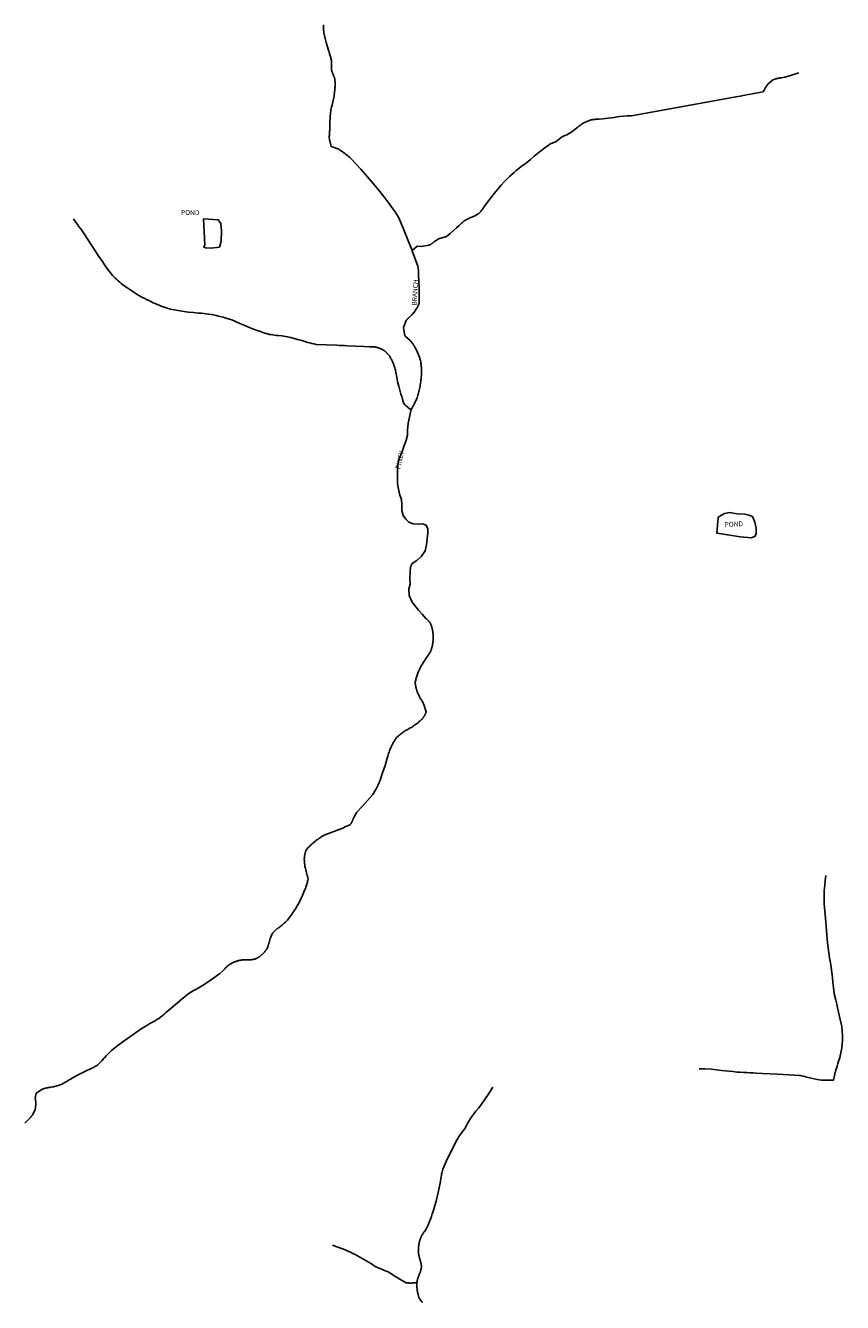
# Model space of a CAD drawing. Units: inches. Extents: x 1159771 to 1345762, y 461454 to 617449.
# Drawn here: x 1252182 to 1254128, y 505897 to 508938 of the extents above; entities that cross this region are included whole.
import ezdxf
from ezdxf.enums import TextEntityAlignment as Align

# ---------------------------------------------------------------- set-up
doc = ezdxf.new("R2010")
doc.units = ezdxf.units.IN
doc.header["$MEASUREMENT"] = 0
for name, color, linetype in [('HYDRO-Hidden', 2, 'Continuous'), ('HYDRO-Pond', 5, 'Continuous'), ('HYDRO-Stream', 4, 'Continuous')]:
    doc.layers.add(name, color=color, linetype=linetype)
doc.styles.add('Arial', font='arial.ttf')

msp = doc.modelspace()

# ---------------------------------------------------------------- linework, layer by layer
at = {"layer": 'HYDRO-Hidden'}
msp.add_lwpolyline([(1253939.4, 508779.7), (1253895.7, 508771.8), (1253884.8, 508769.8), (1253873.9, 508767.8), (1253625.7, 508722.8)], dxfattribs=at)
at = {"layer": 'HYDRO-Pond'}
for points in [[(1252624.4, 508407.8), (1252610.6, 508408.2), (1252606.7, 508410.2), (1252609.7, 508415.9), (1252605.9, 508477.2), (1252641.4, 508475.2), (1252647.2, 508466.7), (1252648.7, 508449.1), (1252648.2, 508424.3), (1252643.9, 508410.3)], [(1253911.6, 507718), (1253884.1, 507720.4), (1253854.9, 507724.8), (1253828.6, 507729.3), (1253829.7, 507737.4), (1253832.2, 507766.7), (1253840.1, 507771.9), (1253846.9, 507775.8), (1253859.3, 507778), (1253877.7, 507775.4), (1253895.6, 507774), (1253905.4, 507771.6), (1253913.6, 507768.6), (1253919.5, 507755.4), (1253922.7, 507741.2), (1253922.7, 507728.1), (1253920.5, 507721.6)]]:
    msp.add_lwpolyline(points, close=True, dxfattribs=at)
at = {"layer": 'HYDRO-Stream'}
for points in [[(1253103.3, 508401.7), (1253093, 508427.5), (1253081.9, 508455.4), (1253071, 508481.5), (1253062.7, 508494.2), (1253058.2, 508500.7), (1253053.5, 508507.2), (1253048.7, 508513.6), (1253035, 508531.2), (1253022.6, 508546.5), (1253009.9, 508561.6), (1252991.4, 508583.6), (1252980.6, 508595.9), (1252969.5, 508608), (1252958.3, 508619.9), (1252953.6, 508624.2), (1252950.9, 508626.5), (1252948.2, 508628.8), (1252945.4, 508631), (1252942.7, 508633.2), (1252939.9, 508635.3), (1252937, 508637.3), (1252934.1, 508639.4), (1252931.2, 508641.3), (1252928.2, 508643.2), (1252910, 508649.9), (1252905.9, 508666.4), (1252905.8, 508671.2), (1252905.8, 508673.8), (1252905.9, 508676.3), (1252906, 508678.9), (1252906.1, 508681.4), (1252906.3, 508683.9), (1252906.5, 508686.5), (1252906.8, 508689), (1252907.1, 508691.5), (1252907.1, 508697.6), (1252907.2, 508703.6), (1252907.3, 508709.6), (1252907.6, 508715.6), (1252908, 508721.7), (1252908.5, 508727.7), (1252909.5, 508737.3), (1252910.2, 508740.2), (1252911, 508743.2), (1252912.4, 508748.3), (1252913.4, 508752.1), (1252915.2, 508759.3), (1252915.9, 508762.8), (1252916.5, 508766.2), (1252917.1, 508769.7), (1252917.6, 508773.2), (1252918.1, 508776.6), (1252918.5, 508780.1), (1252918.8, 508783.6), (1252919.1, 508788.5), (1252919.3, 508790.6), (1252919.4, 508792.8), (1252919.5, 508794.9), (1252919.5, 508797), (1252919.5, 508799.1), (1252919.5, 508801.3), (1252919.4, 508803.4), (1252919.3, 508805.5), (1252919.2, 508807.6), (1252918.9, 508810.2), (1252918.6, 508811.3), (1252918.3, 508812.5), (1252918, 508813.6), (1252917.6, 508814.7), (1252917.2, 508815.7), (1252916.8, 508816.8), (1252916.4, 508817.9), (1252916, 508819), (1252915.1, 508821), (1252914.6, 508822.1), (1252914.1, 508823.2), (1252913.6, 508824.4), (1252913.2, 508825.5), (1252912.8, 508826.7), (1252912.4, 508827.9), (1252912, 508829), (1252911.6, 508830.2), (1252911.2, 508831.7), (1252911.1, 508832.9), (1252911, 508834.2), (1252910.9, 508835.4), (1252910.9, 508836.6), (1252910.8, 508837.8), (1252910.8, 508839.1), (1252910.8, 508840.3), (1252910.9, 508841.5), (1252910.9, 508843.1), (1252911, 508845.5), (1252911, 508847.8), (1252910.9, 508850.2), (1252910.7, 508854.6), (1252910.2, 508856.9), (1252909.7, 508859.1), (1252909.2, 508861.4), (1252908.6, 508863.7), (1252908, 508865.9), (1252907.3, 508868.1), (1252906.6, 508870.4), (1252905.9, 508872.6), (1252904.6, 508876.1), (1252901.5, 508886.9), (1252898.5, 508897.7), (1252896.1, 508906.8), (1252893, 508920.1), (1252892.7, 508922), (1252892.5, 508924), (1252892.3, 508925.9), (1252892.2, 508927.9), (1252892.1, 508929.9), (1252892, 508931.8), (1252891.9, 508933.8), (1252891.9, 508935.8), (1252892, 508937.7), (1252892, 508939.7)], [(1253939.4, 508779.7), (1253940.4, 508781.6), (1253941.3, 508783.5), (1253942.4, 508785.3), (1253943.4, 508787.1), (1253944.4, 508788.9), (1253945.5, 508790.7), (1253946.7, 508792.5), (1253947.8, 508794.3), (1253949, 508796), (1253950.6, 508798.3), (1253961.5, 508807.9), (1253962.5, 508808.4), (1253963.5, 508808.8), (1253964.5, 508809.2), (1253965.5, 508809.6), (1253966.5, 508809.9), (1253967.5, 508810.3), (1253968.5, 508810.6), (1253969.5, 508810.9), (1253970.5, 508811.2), (1253971.5, 508811.5), (1253972.6, 508811.8), (1253973.6, 508812), (1253974.7, 508812.2), (1253975.7, 508812.4), (1253976.7, 508812.6), (1253977.8, 508812.8), (1253978.8, 508812.9), (1253979.9, 508813.1), (1253980.9, 508813.2), (1253982, 508813.3), (1253983.1, 508813.3), (1253991.1, 508815.2), (1254004.7, 508818.7), (1254024.1, 508825.1)], [(1253103.3, 508401.7), (1253114.8, 508412.7), (1253125, 508411.3), (1253143.9, 508414.8), (1253145, 508415.4), (1253145.9, 508415.9), (1253146.8, 508416.4), (1253147.7, 508416.9), (1253148.5, 508417.4), (1253149.4, 508418), (1253150.2, 508418.5), (1253151, 508419.1), (1253151.8, 508419.7), (1253152.6, 508420.3), (1253153.4, 508420.9), (1253154.2, 508421.5), (1253155, 508422.2), (1253156.6, 508423.4), (1253157.7, 508424.2), (1253158.9, 508425), (1253160.1, 508425.8), (1253161.3, 508426.6), (1253162.5, 508427.4), (1253163.7, 508428.1), (1253164.9, 508428.8), (1253166.2, 508429.5), (1253184.8, 508435.3), (1253193.4, 508442.6), (1253202, 508450), (1253208.6, 508455.8), (1253215.2, 508461.6), (1253217.3, 508463.6), (1253219, 508465.3), (1253220.9, 508466.9), (1253222.7, 508468.5), (1253224.6, 508470.1), (1253226.5, 508471.7), (1253228.4, 508473.2), (1253231.9, 508475.2), (1253234, 508476.3), (1253236.2, 508477.4), (1253238.4, 508478.5), (1253240.7, 508479.6), (1253242.9, 508480.6), (1253245.1, 508481.5), (1253247, 508482.2), (1253248.4, 508482.8), (1253249.8, 508483.4), (1253251.2, 508484), (1253252.6, 508484.7), (1253253.9, 508485.3), (1253255.3, 508486), (1253256.6, 508486.8), (1253258, 508487.5), (1253259.3, 508488.3), (1253260.6, 508489.1), (1253261.9, 508489.9), (1253263.9, 508492), (1253264.9, 508493.1), (1253265.9, 508494.2), (1253266.8, 508495.4), (1253267.8, 508496.6), (1253268.7, 508497.8), (1253269.6, 508499), (1253270.5, 508500.2), (1253271.4, 508501.5), (1253272.2, 508502.7), (1253273.1, 508504), (1253273.9, 508505.3), (1253274.7, 508506.6), (1253281, 508515), (1253287.4, 508523.3), (1253302.8, 508542.9), (1253315.2, 508558), (1253322, 508565.2), (1253326.7, 508570), (1253331.4, 508574.6), (1253336.2, 508579.1), (1253341.1, 508583.6), (1253346.1, 508588), (1253351.1, 508592.3), (1253357.5, 508597.4), (1253363.2, 508601.7), (1253369.2, 508606.4), (1253375.2, 508611.1), (1253384.7, 508618.8), (1253394.1, 508626.6), (1253405.6, 508636.1), (1253408.2, 508638.2), (1253413.1, 508642.1), (1253422.7, 508649), (1253432.4, 508655.9), (1253446.2, 508661.7), (1253457.7, 508671), (1253459.1, 508671.8), (1253460.5, 508672.6), (1253462, 508673.3), (1253463.4, 508674.1), (1253464.9, 508674.8), (1253467.7, 508676.1), (1253471.3, 508677.8), (1253477.6, 508681.2), (1253481, 508683.4), (1253484.3, 508685.6), (1253487.5, 508687.9), (1253490.7, 508690.3), (1253495.6, 508694.1), (1253497.5, 508695.6), (1253499.4, 508697.1), (1253501.3, 508698.6), (1253503.3, 508700), (1253505.2, 508701.5), (1253507.2, 508702.8), (1253509.3, 508704.2), (1253511.3, 508705.5), (1253513.6, 508706.9), (1253527.1, 508712.8), (1253528.7, 508713.1), (1253530.2, 508713.4), (1253531.8, 508713.6), (1253533.4, 508713.9), (1253534.9, 508714.1), (1253536.5, 508714.3), (1253538.1, 508714.4), (1253539.7, 508714.6), (1253541.3, 508714.7), (1253542.9, 508714.7), (1253544.5, 508714.8), (1253546.1, 508714.8), (1253548.5, 508714.8), (1253557.7, 508715.5), (1253569.8, 508716.8), (1253576.9, 508717.9), (1253584, 508719.1), (1253588.3, 508719.9), (1253592.6, 508720.6), (1253598.2, 508721.4), (1253606.9, 508722), (1253615.6, 508722.5), (1253625.7, 508722.8)], [(1253100.6, 508023.2), (1253099.8, 508023.7), (1253098.6, 508024.5), (1253097.4, 508025.3), (1253096.3, 508026.1), (1253095.1, 508026.9), (1253094, 508027.8), (1253092.9, 508028.7), (1253091.8, 508029.6), (1253090.7, 508030.5), (1253089.6, 508031.4), (1253088.6, 508032.3), (1253087.6, 508033.3), (1253086.6, 508034.3), (1253085.6, 508035.3), (1253084.6, 508036.3), (1253083.6, 508037.3), (1253080.1, 508048), (1253078.2, 508054.1), (1253076.4, 508060.3), (1253071.1, 508079.4), (1253068.6, 508089.1), (1253067.1, 508096.8), (1253065.6, 508104.4), (1253064.8, 508109.4), (1253064.3, 508111.9), (1253063.8, 508114.5), (1253063.2, 508117.1), (1253062.6, 508119.6), (1253061.7, 508122.8), (1253061.1, 508124.7), (1253060.5, 508126.5), (1253059.9, 508128.4), (1253059.2, 508130.2), (1253058.5, 508132), (1253057.8, 508133.8), (1253057, 508135.6), (1253056.2, 508137.4), (1253055.4, 508139.1), (1253054.6, 508140.9), (1253053.7, 508142.6), (1253052.8, 508144.3), (1253051.8, 508146), (1253050.9, 508147.7), (1253049.8, 508149.3), (1253048.8, 508151), (1253048, 508152.1), (1253047.3, 508152.9), (1253046.7, 508153.8), (1253046, 508154.6), (1253045.3, 508155.4), (1253044.6, 508156.1), (1253043.9, 508156.9), (1253043.2, 508157.7), (1253042.4, 508158.4), (1253041.7, 508159.1), (1253040.9, 508159.9), (1253040.2, 508160.6), (1253039.4, 508161.3), (1253038.6, 508161.9), (1253037.8, 508162.6), (1253036.9, 508163.2), (1253036.1, 508163.9), (1253035.2, 508164.5), (1253034.4, 508165.1), (1253032.4, 508166.1), (1253031.4, 508166.7), (1253030.4, 508167.1), (1253029.4, 508167.6), (1253028.4, 508168.1), (1253027.3, 508168.5), (1253026.3, 508168.9), (1253025.3, 508169.3), (1253024.2, 508169.7), (1253023.1, 508170.1), (1253022.1, 508170.4), (1253021, 508170.7), (1253019.9, 508171), (1253018.8, 508171.3), (1253017.7, 508171.6), (1253016.6, 508171.8), (1253015.6, 508172.1), (1253014.4, 508172.3), (1253001.2, 508172.9), (1252988, 508173.5), (1252967.8, 508174.5), (1252947.7, 508175.4), (1252941.7, 508175.6), (1252935.8, 508175.9), (1252929.8, 508176.1), (1252923.8, 508176.4), (1252899.2, 508177.5), (1252874.7, 508178.6), (1252869.2, 508179.8), (1252864.4, 508180.9), (1252859.5, 508182), (1252854.7, 508183.3), (1252850, 508184.6), (1252845.2, 508186.1), (1252840.5, 508187.6), (1252830.4, 508190.5), (1252822.4, 508192.7), (1252814.4, 508194.7), (1252806.4, 508196.5), (1252793, 508198.5), (1252784.8, 508199.5), (1252779.7, 508200), (1252775.6, 508200.5), (1252771.5, 508201), (1252767.4, 508201.7), (1252766.5, 508201.8), (1252763.3, 508202.4), (1252750.2, 508206.4), (1252741.9, 508209.1), (1252733.7, 508211.9), (1252725.5, 508214.9), (1252717.3, 508218.1), (1252704.9, 508223.1), (1252692.7, 508228.4), (1252684.3, 508232.2), (1252679, 508234.4), (1252673.6, 508236.6), (1252668.1, 508238.7), (1252659.5, 508241.3), (1252653.7, 508243), (1252647.9, 508244.5), (1252642, 508246), (1252636.1, 508247.3), (1252630.2, 508248.6), (1252624.3, 508249.7), (1252618.3, 508250.8), (1252606.8, 508252.2), (1252600.6, 508252.7), (1252594.4, 508253.2), (1252582.4, 508254.3), (1252570.4, 508255.6), (1252554.9, 508257.6), (1252545.7, 508259), (1252536.4, 508260.6), (1252527.3, 508262.3), (1252519.5, 508264.7), (1252514.7, 508266.3), (1252509.9, 508268), (1252505.2, 508269.8), (1252500.4, 508271.6), (1252495.7, 508273.6), (1252491.1, 508275.6), (1252486.4, 508277.7), (1252481.9, 508279.9), (1252475.8, 508282.8), (1252470.3, 508285.5), (1252464.7, 508288.4), (1252459.3, 508291.3), (1252453.9, 508294.4), (1252448.5, 508297.5), (1252443.2, 508300.8), (1252438, 508304.1), (1252432.8, 508307.5), (1252425.7, 508312.3), (1252421.8, 508315), (1252418, 508317.8), (1252414.2, 508320.7), (1252410.4, 508323.6), (1252406.8, 508326.6), (1252403.1, 508329.6), (1252399.6, 508332.8), (1252396, 508336), (1252392.6, 508339.2), (1252389.2, 508342.5), (1252373.8, 508363.4), (1252365.3, 508375.6), (1252357, 508387.9), (1252348.2, 508401.3), (1252339.5, 508414.8), (1252330.9, 508428.4), (1252322, 508441.7), (1252313.9, 508453.3), (1252308.7, 508460.4), (1252306.6, 508463.3), (1252299.1, 508473.3), (1252296.1, 508477.1)], [(1253103.3, 508401.7), (1253103.4, 508401.4), (1253116.9, 508365.1), (1253117.9, 508353.4), (1253118.6, 508341.7), (1253119.2, 508330), (1253119.6, 508308.1), (1253119.9, 508297.6), (1253119.9, 508276.7), (1253119.4, 508275.3), (1253118.8, 508274), (1253118.2, 508272.7), (1253117.6, 508271.3), (1253117, 508270), (1253116.4, 508268.7), (1253115.7, 508267.4), (1253115, 508266.2), (1253114.3, 508264.9), (1253113.6, 508263.7), (1253112.8, 508262.4), (1253112, 508261.2), (1253111.2, 508260), (1253110.4, 508258.8), (1253109.5, 508257.6), (1253108.7, 508256.4), (1253107.8, 508255.3), (1253106.1, 508253.2), (1253104.8, 508251.7), (1253103.5, 508250.3), (1253102.2, 508248.8), (1253100.8, 508247.4), (1253099.4, 508246.1), (1253097.3, 508244.1), (1253096.6, 508243.5), (1253095.9, 508242.9), (1253095.2, 508242.3), (1253094.6, 508241.7), (1253093.9, 508241), (1253093.2, 508240.4), (1253092.6, 508239.7), (1253092, 508239.1), (1253091.3, 508238.4), (1253090.7, 508237.7), (1253090.1, 508237), (1253089.6, 508236.3), (1253088.5, 508235), (1253082.4, 508218.7), (1253086.1, 508199.2), (1253098.6, 508187.7), (1253099.8, 508186.3), (1253100.9, 508184.9), (1253102.1, 508183.4), (1253103.2, 508181.9), (1253104.2, 508180.4), (1253105.3, 508178.9), (1253106.3, 508177.4), (1253107.3, 508175.8), (1253108.3, 508174.2), (1253109.2, 508172.6), (1253110.1, 508171), (1253111, 508169.4), (1253112.3, 508167), (1253113.3, 508165.1), (1253114.2, 508163.3), (1253115.1, 508161.4), (1253116, 508159.5), (1253116.8, 508157.6), (1253117.6, 508155.6), (1253118.4, 508153.7), (1253119.2, 508151.7), (1253119.9, 508149.8), (1253120.5, 508147.8), (1253121.2, 508145.8), (1253121.8, 508143.8), (1253122.4, 508141.8), (1253122.9, 508139.8), (1253123.6, 508136.7), (1253124, 508134), (1253124.3, 508131.3), (1253124.6, 508128.6), (1253124.9, 508125.9), (1253125.1, 508123.2), (1253125.2, 508120.4), (1253125.3, 508117.7), (1253125.4, 508115), (1253125.4, 508112.3), (1253125.3, 508109.5), (1253125.2, 508106.8), (1253125.1, 508104.1), (1253124.9, 508101.4), (1253124.7, 508098.6), (1253124.4, 508095.9), (1253124.1, 508093.2), (1253123.7, 508090.5), (1253122.9, 508085.5), (1253122.4, 508082.3), (1253121.9, 508079.1), (1253121.3, 508076), (1253120.7, 508072.8), (1253120, 508069.7), (1253119.2, 508066.5), (1253118.5, 508063.4), (1253117.6, 508060.3), (1253116.7, 508057.2), (1253115.8, 508054.2), (1253114.7, 508051), (1253113.6, 508048.3), (1253112.4, 508045.7), (1253111.1, 508043), (1253109.8, 508040.4), (1253108.5, 508037.8), (1253106.1, 508033.3), (1253105.2, 508031.9), (1253104.4, 508030.5), (1253103.6, 508029.1), (1253102.8, 508027.7), (1253102, 508026.2), (1253101.3, 508024.7), (1253100.6, 508023.2)], [(1253100.6, 508023.2), (1253093.9, 507990.6), (1253092.1, 507974.2), (1253092, 507971.9), (1253092.3, 507962.1), (1253088.5, 507950.8), (1253083.5, 507935.7), (1253078.2, 507921.4), (1253071.8, 507904.7), (1253068.4, 507886.7), (1253068.5, 507870.8), (1253068, 507854.6), (1253067.9, 507847), (1253070.5, 507833.7), (1253074.1, 507819.4), (1253078.1, 507808.9), (1253078.4, 507797.2), (1253078.2, 507783.3), (1253081.5, 507771.3), (1253088.3, 507762.3), (1253095.1, 507755.4), (1253105.9, 507751.1), (1253117.6, 507750.1), (1253127.5, 507751.3), (1253136.4, 507747.9), (1253140.6, 507739.1), (1253140.1, 507728.2), (1253139.3, 507716.5), (1253137.1, 507701.4), (1253133.8, 507687.1), (1253125.7, 507674.1), (1253114.2, 507663.9), (1253103.4, 507656.9), (1253099.3, 507649.2), (1253098.3, 507636.6), (1253097.8, 507620.7), (1253098.1, 507607.8), (1253095.6, 507596), (1253096, 507580.6), (1253103.3, 507564.6), (1253118.5, 507545.5), (1253119.6, 507544.2), (1253127.1, 507535.7), (1253131.9, 507530.4), (1253136.8, 507525.2), (1253137.5, 507524.6), (1253138.3, 507523.9), (1253139, 507523.3), (1253139.7, 507522.6), (1253140.4, 507521.9), (1253141.1, 507521.2), (1253141.8, 507520.5), (1253142.4, 507519.8), (1253143.1, 507519), (1253143.7, 507518.3), (1253144.3, 507517.5), (1253145, 507516.8), (1253145.6, 507516), (1253146.5, 507514.7), (1253147, 507513.5), (1253147.5, 507512.3), (1253148, 507511.1), (1253148.5, 507509.9), (1253148.9, 507508.6), (1253149.3, 507507.4), (1253149.7, 507506.2), (1253150.1, 507504.9), (1253150.4, 507503.7), (1253150.8, 507502.4), (1253151.1, 507501.1), (1253151.4, 507499.8), (1253151.6, 507498.6), (1253151.9, 507497.3), (1253152.1, 507496), (1253152.3, 507494.7), (1253152.5, 507493.4), (1253152.6, 507492.1), (1253152.7, 507490.8), (1253152.9, 507489.5), (1253152.9, 507488.2), (1253153, 507486.9), (1253153, 507485.6), (1253153, 507483.2), (1253153.1, 507481.6), (1253153.1, 507480.1), (1253153.1, 507478.5), (1253153.1, 507477), (1253153, 507475.4), (1253152.9, 507473.9), (1253152.8, 507472.3), (1253152.7, 507470.8), (1253152.5, 507469.3), (1253152.3, 507467.7), (1253152.1, 507466.2), (1253151.9, 507464.7), (1253151.6, 507463.1), (1253151.3, 507461.6), (1253150.9, 507460.1), (1253150.6, 507458.6), (1253150.2, 507457.1), (1253149.8, 507455.6), (1253149.4, 507454.1), (1253148.9, 507452.6), (1253148.4, 507451.1), (1253147.4, 507448.3), (1253146.7, 507447), (1253146, 507445.7), (1253145.3, 507444.4), (1253144.5, 507443.1), (1253143.8, 507441.9), (1253143, 507440.6), (1253142.2, 507439.4), (1253141.3, 507438.2), (1253140.5, 507437), (1253139.6, 507435.9), (1253138.1, 507433.9), (1253135.9, 507430.7), (1253133.8, 507427.6), (1253131.8, 507424.4), (1253128.8, 507419.5), (1253127.5, 507417.4), (1253126.2, 507415.3), (1253125, 507413.2), (1253123.9, 507411), (1253122.7, 507408.9), (1253121.6, 507406.7), (1253120.6, 507404.5), (1253119.6, 507402.3), (1253118.6, 507400), (1253117.7, 507397.8), (1253116.8, 507395.5), (1253115.9, 507393.2), (1253115.1, 507390.9), (1253114.3, 507388.6), (1253113.6, 507386.3), (1253112.9, 507384), (1253112.2, 507381.6), (1253111.6, 507379.3), (1253111.1, 507376.9), (1253110.4, 507374.1), (1253110.6, 507372.6), (1253110.7, 507371.1), (1253110.9, 507369.6), (1253111.1, 507368.1), (1253111.3, 507366.6), (1253111.6, 507365.1), (1253111.8, 507363.6), (1253112.2, 507362.1), (1253112.5, 507360.7), (1253112.8, 507359.2), (1253113.2, 507357.7), (1253113.6, 507356.3), (1253114.1, 507354.8), (1253114.5, 507353.4), (1253115, 507351.9), (1253115.5, 507350.5), (1253116.1, 507349.1), (1253117.2, 507346.4), (1253118, 507344.6), (1253118.8, 507342.9), (1253119.7, 507341.2), (1253120.6, 507339.5), (1253121.6, 507337.9), (1253122.5, 507336.2), (1253124.1, 507333.7), (1253125.2, 507331.8), (1253126.4, 507329.8), (1253127.5, 507327.8), (1253128.6, 507325.8), (1253129.6, 507323.8), (1253130.9, 507321.1), (1253136.8, 507303.2), (1253136.5, 507302.3), (1253136.1, 507301.4), (1253135.7, 507300.6), (1253135.3, 507299.7), (1253134.9, 507298.8), (1253134.5, 507298), (1253134.1, 507297.2), (1253133.7, 507296.3), (1253133.2, 507295.5), (1253132.7, 507294.7), (1253132.2, 507293.9), (1253131.7, 507293.1), (1253131.2, 507292.3), (1253130.7, 507291.5), (1253130.1, 507290.7), (1253129.6, 507290), (1253129, 507289.2), (1253128.4, 507288.5), (1253127.8, 507287.7), (1253127.2, 507287), (1253126.6, 507286.3), (1253126, 507285.6), (1253125.3, 507284.9), (1253124.6, 507284.1), (1253122.4, 507282.2), (1253120.2, 507280.3), (1253117.9, 507278.4), (1253115.6, 507276.6), (1253113.3, 507274.8), (1253110.9, 507273.1), (1253108.5, 507271.4), (1253106.1, 507269.8), (1253103.6, 507268.2), (1253101.2, 507266.6), (1253098.7, 507265.1), (1253096.1, 507263.6), (1253093.6, 507262.2), (1253091, 507260.8), (1253086, 507258.2), (1253083.8, 507256.7), (1253081.7, 507255.2), (1253079.6, 507253.7), (1253077.5, 507252.1), (1253075.4, 507250.5), (1253073.4, 507248.9), (1253071.4, 507247.2), (1253069.5, 507245.5), (1253066, 507242.2), (1253064.6, 507240.3), (1253063.3, 507238.3), (1253062, 507236.3), (1253060.7, 507234.3), (1253059.5, 507232.3), (1253058.3, 507230.2), (1253057.2, 507228.2), (1253056.1, 507226.1), (1253055, 507224), (1253054, 507221.8), (1253053, 507219.7), (1253052, 507217.5), (1253051.1, 507215.3), (1253050.2, 507213.1), (1253049.3, 507210.7), (1253048.2, 507207.5), (1253047.1, 507204.2), (1253046, 507201), (1253045.1, 507197.7), (1253043.9, 507193.4), (1253041.2, 507184.8), (1253038.5, 507176.1), (1253032.7, 507158.3), (1253026.6, 507140.5), (1253025.5, 507137.6), (1253024.3, 507134.7), (1253023, 507131.8), (1253021.7, 507128.9), (1253020.3, 507126), (1253018.9, 507123.2), (1253017.5, 507120.4), (1253016, 507117.6), (1253014.4, 507114.9), (1253012.8, 507112.1), (1253011.2, 507109.4), (1253009.2, 507106.3), (1252996.6, 507092.5), (1252983.7, 507078.2), (1252970.9, 507063.8), (1252969.5, 507061.5), (1252968.2, 507059.2), (1252966.9, 507056.9), (1252965.7, 507054.6), (1252964.5, 507052.2), (1252963, 507049.1), (1252962.7, 507048.3), (1252962.4, 507047.6), (1252962.1, 507046.8), (1252961.8, 507046), (1252961.5, 507045.3), (1252961.2, 507044.5), (1252960.8, 507043.7), (1252960.5, 507043), (1252960.1, 507042.3), (1252959.7, 507041.5), (1252959.3, 507040.8), (1252958.9, 507040.1), (1252958.5, 507039.4), (1252958, 507038.7), (1252957.6, 507038), (1252957.1, 507037.3), (1252956.7, 507036.6), (1252956.2, 507035.9), (1252955.7, 507035.3), (1252955.6, 507035.2)], [(1252955.6, 507035.2), (1252955.1, 507034.5), (1252949.5, 507031.9), (1252943.9, 507029.3), (1252938.2, 507026.9)], [(1252938.2, 507026.9), (1252927.1, 507022.4), (1252918.7, 507019.2), (1252910.3, 507016.1), (1252908.2, 507015.5), (1252906, 507014.8), (1252903.9, 507014.1), (1252901.8, 507013.3), (1252899.7, 507012.5), (1252897.7, 507011.7), (1252895.6, 507010.8), (1252893.5, 507009.8), (1252891.2, 507008.5), (1252889, 507007.2), (1252886.8, 507005.8), (1252884.6, 507004.4), (1252882.5, 507003), (1252880.3, 507001.5), (1252878.2, 506999.9), (1252876.2, 506998.4), (1252874.1, 506996.8), (1252872.1, 506995.1), (1252869.3, 506992.8), (1252867.8, 506991.7), (1252866.4, 506990.5), (1252865, 506989.3), (1252863.6, 506988.1), (1252862.2, 506986.9), (1252860.9, 506985.6), (1252859.6, 506984.4), (1252858.3, 506983.1), (1252857, 506981.7), (1252855.7, 506980.4), (1252854.5, 506979), (1252853.3, 506977.7), (1252852.1, 506976.2), (1252850.6, 506974.4), (1252850.2, 506973.4), (1252849.9, 506972.4), (1252849.5, 506971.4), (1252849.2, 506970.4), (1252848.9, 506969.4), (1252848.6, 506968.4), (1252848.3, 506967.4), (1252848, 506966.4), (1252847.8, 506965.4), (1252847.6, 506964.4), (1252847.4, 506963.3), (1252847.2, 506962.3), (1252847, 506961.3), (1252846.9, 506960.2), (1252846.7, 506959.2), (1252846.6, 506958.2), (1252846.5, 506957.1), (1252846.4, 506956.1), (1252846.4, 506955), (1252846.3, 506954), (1252846.3, 506952.9), (1252846.3, 506951.9), (1252846.3, 506950.9), (1252846.4, 506949.2), (1252846.5, 506946.9), (1252846.7, 506944.6), (1252847, 506942.3), (1252847.2, 506940), (1252847.5, 506937.7), (1252847.9, 506935.5), (1252848.3, 506933.2), (1252848.7, 506930.9), (1252849.6, 506926.8), (1252850.4, 506923.6), (1252851.2, 506920.5), (1252852.5, 506916.2), (1252852.8, 506915.4), (1252853.1, 506914.7), (1252853.3, 506913.9), (1252853.6, 506913.2), (1252853.8, 506912.4), (1252854, 506911.6), (1252854.3, 506910.9), (1252854.5, 506910.1), (1252854.6, 506909.3), (1252854.8, 506908.5), (1252855, 506907.8), (1252855.1, 506907), (1252855.4, 506905.5), (1252854.8, 506903), (1252854.2, 506900.5), (1252853.6, 506898), (1252852.9, 506895.5), (1252852.2, 506893), (1252851.4, 506890.6), (1252850.6, 506888.1), (1252849.7, 506885.7), (1252848.8, 506883.2), (1252847.9, 506880.8), (1252846.2, 506876.8), (1252844.5, 506872.6), (1252842.7, 506868.4), (1252840.9, 506864.3), (1252839, 506860.2), (1252837, 506856.1), (1252835, 506852.1), (1252832.9, 506848.1), (1252830.7, 506844.1), (1252827.7, 506838.9), (1252825.7, 506835.5), (1252823.6, 506832.1), (1252821.5, 506828.8), (1252819.3, 506825.4), (1252817.1, 506822.2), (1252814.8, 506819), (1252812.5, 506815.8), (1252810.1, 506812.6), (1252806.1, 506807.6), (1252803.8, 506805.3), (1252801.5, 506803), (1252799.1, 506800.8), (1252796.7, 506798.7), (1252794.3, 506796.5), (1252791.8, 506794.4), (1252787.9, 506791.2), (1252786.9, 506790.7), (1252786, 506790.1), (1252785.1, 506789.5), (1252784.2, 506788.9), (1252783.4, 506788.3), (1252782.5, 506787.7), (1252781.6, 506787), (1252780.8, 506786.4), (1252780, 506785.7), (1252779.1, 506785), (1252778.3, 506784.3), (1252777.5, 506783.6), (1252776.8, 506782.9), (1252776, 506782.1), (1252775.2, 506781.4), (1252774.5, 506780.6), (1252773.7, 506779.8), (1252773, 506779), (1252772.3, 506778.2), (1252771.6, 506777.4), (1252771, 506776.6), (1252770.3, 506775.7), (1252769.6, 506774.9), (1252766.9, 506768.1), (1252766.5, 506767), (1252765.2, 506763.4), (1252762.4, 506754.4), (1252762.1, 506753.3), (1252761.8, 506752.2), (1252761.5, 506751), (1252761.2, 506749.9), (1252760.9, 506748.8), (1252760.5, 506747.7), (1252760.2, 506746.6), (1252759.8, 506745.5), (1252759.4, 506744.5), (1252759, 506743.4), (1252758.5, 506742.3), (1252757.8, 506740.7), (1252757.2, 506739.7), (1252756.6, 506738.8), (1252756, 506737.8), (1252755.4, 506736.9), (1252754.8, 506736), (1252754.2, 506735.1), (1252753.5, 506734.2), (1252752.8, 506733.3), (1252752.1, 506732.5), (1252751.4, 506731.6), (1252750.7, 506730.8), (1252750, 506730), (1252749.2, 506729.1), (1252748.5, 506728.3), (1252747.7, 506727.5), (1252746.9, 506726.8), (1252746.1, 506726), (1252745.3, 506725.3), (1252744.4, 506724.5), (1252743.6, 506723.8), (1252742.7, 506723.1), (1252741.9, 506722.4), (1252741, 506721.7), (1252740.1, 506721.1), (1252739.2, 506720.4), (1252738.3, 506719.8), (1252737.4, 506719.2), (1252736.4, 506718.6), (1252735.5, 506718), (1252734.5, 506717.5), (1252733.6, 506716.9), (1252732.6, 506716.4), (1252731.6, 506715.9), (1252730, 506715.1), (1252729, 506714.8), (1252728, 506714.6), (1252727, 506714.4), (1252726, 506714.2), (1252724.9, 506714), (1252723.9, 506713.8), (1252722.9, 506713.7), (1252721.9, 506713.5), (1252720.9, 506713.4), (1252719.8, 506713.3), (1252718.8, 506713.3), (1252717.8, 506713.2), (1252716.8, 506713.1), (1252715.7, 506713.1), (1252714.7, 506713.1)], [(1254088.3, 506914), (1254087, 506902.2), (1254085.8, 506890.5), (1254084.7, 506877.1), (1254084.6, 506870.2), (1254084.5, 506863.4), (1254084.6, 506856.5), (1254084.9, 506846.3), (1254086.2, 506829.1), (1254087.5, 506811.9), (1254089, 506792.4), (1254090.6, 506772.9), (1254092.6, 506753.5), (1254095.6, 506729.4), (1254097.4, 506717.8), (1254099.3, 506706.1), (1254101.1, 506694.5), (1254102.9, 506682.9), (1254104.3, 506670.8), (1254105.5, 506658.8), (1254106.1, 506652.6), (1254106.7, 506646.5), (1254108.2, 506634.6), (1254109.5, 506628.6), (1254112.3, 506616.7), (1254114.4, 506607.8), (1254116.5, 506598.9), (1254121.3, 506578.2), (1254126, 506557.5), (1254126.5, 506553.9), (1254126.9, 506550.4), (1254127.3, 506546.8), (1254127.6, 506543.2), (1254127.8, 506539.6), (1254128, 506536), (1254128.1, 506532.4), (1254128.2, 506528.8), (1254128.1, 506525.1), (1254127.9, 506518.4), (1254127.6, 506514.6), (1254127.2, 506510.7), (1254126.8, 506506.9), (1254126.3, 506503.1), (1254125.7, 506499.3), (1254125, 506495.5), (1254124.3, 506491.7), (1254122.7, 506484.4), (1254121.5, 506480), (1254120.3, 506475.7), (1254118.9, 506471.4), (1254117.2, 506466), (1254115.2, 506459.8), (1254111.6, 506447.7), (1254109.3, 506437.3), (1254107.1, 506426.8), (1254101.3, 506426.5), (1254096.6, 506426.4), (1254092, 506426.3), (1254087.3, 506426.3), (1254082.7, 506426.4), (1254078, 506426.6), (1254067.8, 506428.4), (1254060.8, 506429.8), (1254053.7, 506431.3), (1254039.7, 506434.6), (1254035.9, 506435.6), (1254033.4, 506436.3), (1254030.8, 506436.8), (1254028.3, 506437.4), (1254025.8, 506437.9), (1254013.5, 506438.5), (1254001.3, 506439.1), (1253973.4, 506440.4), (1253937.5, 506442), (1253922.9, 506443), (1253915.6, 506443.5), (1253908.3, 506443.9), (1253900.4, 506444.4), (1253892.4, 506444.9), (1253884.5, 506445.3), (1253876.6, 506445.8), (1253867.4, 506446.7), (1253858.3, 506447.8), (1253849.1, 506448.8), (1253839.9, 506449.8), (1253828.2, 506451.1), (1253816.4, 506452.4), (1253801.4, 506453.2), (1253786.8, 506453.7)], [(1252180.9, 506324.3), (1252183.9, 506327.5), (1252186.9, 506330.7), (1252188.6, 506332.2), (1252189.7, 506333.3), (1252190.8, 506334.4), (1252191.9, 506335.5), (1252193, 506336.6), (1252194, 506337.8), (1252195, 506338.9), (1252196, 506340.1), (1252197, 506341.3), (1252197.9, 506342.6), (1252198.9, 506343.8), (1252205, 506356), (1252205.3, 506357.8), (1252205.6, 506359), (1252205.7, 506360.2), (1252205.9, 506361.3), (1252206.1, 506362.5), (1252206.2, 506363.7), (1252206.3, 506364.9), (1252206.4, 506366.1), (1252206.5, 506367.3), (1252206.6, 506368.5), (1252206.6, 506369.6), (1252206.6, 506370.8), (1252206.6, 506372), (1252206.6, 506373.2), (1252206.5, 506374.4), (1252206.4, 506375.6), (1252206.3, 506376.3), (1252206.1, 506376.9), (1252206, 506377.4), (1252205.9, 506377.9), (1252205.9, 506378.4), (1252205.8, 506379), (1252205.7, 506379.5), (1252205.6, 506380), (1252205.6, 506380.6), (1252205.6, 506381.1), (1252205.5, 506381.6), (1252205.5, 506382.1), (1252205.5, 506382.7), (1252205.5, 506383.2), (1252205.5, 506383.7), (1252205.5, 506384.3), (1252205.5, 506384.8), (1252205.6, 506385.3), (1252205.6, 506385.9), (1252205.7, 506386.4), (1252205.7, 506386.9), (1252205.8, 506387.5), (1252205.9, 506388), (1252205.9, 506388.5), (1252206, 506389), (1252206.1, 506389.6), (1252206.3, 506390.1), (1252206.4, 506390.6), (1252206.5, 506391.1), (1252206.7, 506391.6), (1252206.8, 506392.2), (1252207, 506392.7), (1252207.2, 506393.2), (1252207.3, 506393.7), (1252207.5, 506394.2), (1252207.7, 506394.7), (1252207.9, 506395.2), (1252220.7, 506404.3), (1252222.5, 506404.9), (1252223.8, 506405.4), (1252225.1, 506405.9), (1252226.4, 506406.3), (1252227.8, 506406.7), (1252229.1, 506407.1), (1252230.5, 506407.5), (1252231.8, 506407.8), (1252233.2, 506408.1), (1252234.6, 506408.4), (1252236, 506408.7), (1252237.3, 506408.9), (1252238.7, 506409.1), (1252240.1, 506409.3), (1252241.5, 506409.5), (1252242.9, 506409.7), (1252246.1, 506410.2), (1252248.9, 506410.8), (1252251.6, 506411.4), (1252254.3, 506412), (1252257, 506412.7), (1252259.7, 506413.4), (1252262.4, 506414.2), (1252265.1, 506415.1), (1252269.4, 506417.2), (1252271.9, 506418.5), (1252274.4, 506419.9), (1252276.8, 506421.3), (1252279.2, 506422.7), (1252281.6, 506424.2), (1252283.9, 506425.7), (1252293.3, 506431.1), (1252302.7, 506436.4), (1252315.3, 506443), (1252328, 506449.3), (1252331.6, 506450.8), (1252334.1, 506451.9), (1252336.6, 506453.1), (1252339, 506454.3), (1252341.4, 506455.5), (1252343.9, 506456.8), (1252346.3, 506458.1), (1252348.6, 506459.5), (1252351, 506460.9), (1252353.3, 506462.3), (1252357, 506465.7), (1252359, 506467.6), (1252360.9, 506469.6), (1252362.8, 506471.5), (1252364.6, 506473.6), (1252366.5, 506475.6), (1252368.2, 506477.7), (1252370, 506479.8), (1252374.1, 506484.4), (1252377.2, 506487.7), (1252380.3, 506491), (1252383.5, 506494.1), (1252386.7, 506497.3), (1252403, 506509.4), (1252419.4, 506521.4), (1252438.3, 506535.2), (1252457.4, 506548.7), (1252470.8, 506556.7), (1252478.5, 506561), (1252486.3, 506565.3), (1252490.8, 506567.9), (1252495.2, 506570.6), (1252499.6, 506573.3), (1252507.6, 506579.7), (1252511.6, 506583), (1252515.5, 506586.4), (1252519.4, 506589.9), (1252529.2, 506598.2), (1252539.1, 506606.5), (1252555.6, 506620.1), (1252572.2, 506633.6), (1252575.8, 506635.8), (1252579.2, 506637.8), (1252582.7, 506639.7), (1252586.1, 506641.6), (1252593.1, 506645.5), (1252600.1, 506649.6), (1252609.8, 506655.6), (1252615.8, 506659.5), (1252621.8, 506663.6), (1252627.7, 506667.7), (1252633.5, 506672), (1252639.3, 506676.3), (1252644.9, 506680.7), (1252652.9, 506687.9), (1252657, 506691.8), (1252658.1, 506693), (1252659, 506694), (1252659.9, 506694.9), (1252660.9, 506695.9), (1252661.9, 506696.8), (1252662.8, 506697.7), (1252663.8, 506698.6), (1252664.8, 506699.5), (1252665.9, 506700.3), (1252666.9, 506701.2), (1252668, 506702), (1252669, 506702.8), (1252671, 506703.8), (1252672.5, 506704.6), (1252673.9, 506705.3), (1252675.4, 506706), (1252677, 506706.6), (1252678.5, 506707.3), (1252680, 506707.9), (1252681.6, 506708.5), (1252683.1, 506709.1), (1252684.7, 506709.6), (1252686.3, 506710.1), (1252687.8, 506710.6), (1252689.4, 506711), (1252691, 506711.4), (1252693.1, 506711.8), (1252695, 506712.1), (1252696.9, 506712.4), (1252698.8, 506712.6), (1252700.8, 506712.8), (1252702.7, 506713), (1252704.7, 506713.1), (1252706.6, 506713.2), (1252708.6, 506713.2), (1252710.5, 506713.3), (1252711.6, 506713.2), (1252712.6, 506713.2), (1252713.7, 506713.1), (1252714.7, 506713.1)], [(1253114.7, 505944.9), (1253114.8, 505945.3), (1253114.9, 505946.8), (1253115.4, 505949.3), (1253115.8, 505950.9), (1253116.2, 505952.4), (1253116.6, 505953.9), (1253117, 505955.4), (1253117.5, 505956.9), (1253118, 505958.4), (1253118.5, 505959.9), (1253119, 505961.4), (1253119.6, 505962.9), (1253120.2, 505964.4), (1253121.1, 505966.5), (1253121.6, 505967.7), (1253122, 505968.8), (1253122.4, 505970), (1253122.8, 505971.1), (1253123.2, 505972.3), (1253123.6, 505973.5), (1253123.9, 505974.7), (1253124.2, 505975.9), (1253124.5, 505977.1), (1253124.8, 505978.3), (1253125.1, 505979.5), (1253125.3, 505980.7), (1253125.5, 505981.9), (1253125.3, 505983.7), (1253125.2, 505984.9), (1253125, 505986.1), (1253124.8, 505987.3), (1253124.6, 505988.6), (1253124.3, 505989.8), (1253124.1, 505991), (1253123.8, 505992.2), (1253123.5, 505993.4), (1253123.2, 505994.6), (1253122.8, 505995.7), (1253122.5, 505996.9), (1253122.1, 505998.1), (1253121.7, 505999.3), (1253121.2, 506000.9), (1253120.7, 506002.4), (1253120.3, 506004), (1253119.9, 506005.5), (1253119.5, 506007.1), (1253119.2, 506008.7), (1253118.9, 506010.2), (1253118.6, 506011.8), (1253118.3, 506013.4), (1253118.1, 506015), (1253117.9, 506016.6), (1253117.8, 506019), (1253117.9, 506020.6), (1253117.9, 506022.2), (1253118, 506023.8), (1253118.1, 506025.4), (1253118.2, 506027), (1253118.3, 506028.6), (1253118.5, 506030.2), (1253118.7, 506031.8), (1253119, 506033.3), (1253119.2, 506034.9), (1253119.5, 506036.5), (1253119.8, 506038.1), (1253120.2, 506039.6), (1253120.6, 506041.2), (1253120.9, 506042.8), (1253121.4, 506044.3), (1253121.8, 506045.9), (1253122.3, 506047.4), (1253122.8, 506048.9), (1253123.4, 506050.4), (1253123.9, 506051.9), (1253124.8, 506053.6), (1253125.5, 506055), (1253126.3, 506056.4), (1253127.1, 506057.8), (1253127.9, 506059.1), (1253128.7, 506060.5), (1253129.6, 506061.8), (1253130.4, 506063.1), (1253131.3, 506064.4), (1253132.3, 506065.7), (1253134.6, 506069.2), (1253136.2, 506071.7), (1253137.7, 506074.3), (1253139.2, 506076.8), (1253140.6, 506079.4), (1253144.7, 506089.8), (1253147, 506095.8), (1253149.1, 506101.8), (1253151.1, 506107.9), (1253153, 506114), (1253157.2, 506128), (1253160.1, 506138.4), (1253162.8, 506148.8), (1253165.4, 506159.2), (1253167.7, 506169.7), (1253169.9, 506180.8), (1253171.8, 506192), (1253172.4, 506196.2), (1253172.8, 506199.2), (1253173.4, 506202.3), (1253173.9, 506205.3), (1253174.5, 506208.3), (1253175.2, 506211.3), (1253175.9, 506214.2), (1253186.9, 506238.1), (1253195.3, 506255.3), (1253202.6, 506270.3), (1253210.1, 506285.3), (1253212.4, 506288.8), (1253214.6, 506292.1), (1253216.9, 506295.3), (1253219.2, 506298.5), (1253224.4, 506305.8), (1253228.4, 506311.7), (1253232.5, 506318.7), (1253236, 506324.8), (1253239.5, 506331.1), (1253241.5, 506334.5), (1253243.6, 506337.9), (1253247.6, 506343.2), (1253250.1, 506346.3), (1253252.7, 506349.4), (1253255.2, 506352.4), (1253261.3, 506359.9), (1253266.9, 506367), (1253285.7, 506394.7), (1253295.5, 506409.9)], [(1252913.3, 506033.3), (1252923.4, 506029.9), (1252939.9, 506023.9), (1252945.4, 506021.6), (1252950.9, 506019.1), (1252956.3, 506016.6), (1252961.7, 506014), (1252967.1, 506011.3), (1252972.9, 506008.2), (1252984.1, 506001.7), (1252995.2, 505995.2), (1253000.7, 505992), (1253006.1, 505988.7), (1253009.6, 505986.5), (1253016.9, 505982.3), (1253020.7, 505980.5), (1253024.5, 505978.8), (1253032.2, 505975.6), (1253035.6, 505974.2), (1253039, 505972.8), (1253042.3, 505971.3), (1253047.4, 505968.9), (1253050.6, 505967), (1253053.7, 505965.1), (1253056.8, 505963.1), (1253060.5, 505960.6), (1253065.9, 505957.1), (1253073.5, 505952.3), (1253088.6, 505944), (1253090, 505943.8), (1253091.4, 505943.7), (1253092.9, 505943.6), (1253094.3, 505943.5), (1253095.7, 505943.4), (1253097.1, 505943.4), (1253098.5, 505943.3), (1253099.9, 505943.3), (1253101.3, 505943.4), (1253102.8, 505943.4), (1253104.2, 505943.5), (1253105.6, 505943.6), (1253107, 505943.7), (1253108.4, 505943.9), (1253109.8, 505944), (1253111.2, 505944.2), (1253112.6, 505944.5), (1253114.7, 505944.9)], [(1253114.7, 505944.9), (1253114.6, 505943.8), (1253114.6, 505942.2), (1253114.5, 505940.7), (1253114.5, 505939.2), (1253114.5, 505937.6), (1253114.5, 505936.1), (1253114.5, 505934.5), (1253114.6, 505933), (1253114.7, 505931.5), (1253114.8, 505929.9), (1253115, 505928.4), (1253115.2, 505926.9), (1253115.4, 505925.3), (1253115.6, 505923.8), (1253115.9, 505922.3), (1253116.2, 505920.8), (1253116.5, 505919.3), (1253116.8, 505917.8), (1253117.2, 505916.3), (1253117.6, 505914.8), (1253118, 505913.3), (1253118.4, 505911.8), (1253119.4, 505908.9), (1253120.1, 505907.7), (1253120.9, 505906.4), (1253121.7, 505905.2), (1253122.5, 505904), (1253123.3, 505902.8), (1253124.1, 505901.6), (1253125, 505900.4), (1253125.9, 505899.3), (1253126.8, 505898.1), (1253127.7, 505897)]]:
    msp.add_lwpolyline(points, dxfattribs=at)

# ---------------------------------------------------------------- texts
at = {"layer": 'HYDRO-Pond', "color": 18, "true_color": 0x000000, "style": 'Arial'}
for rotation, p in [(-0.2992, (1252552.6, 508498.2)), (2.9876, (1253847, 507755.1))]:
    msp.add_text('POND', height=11.52, rotation=rotation, dxfattribs=at).set_placement(p, align=Align.TOP_LEFT)
at = {"layer": 'HYDRO-Stream', "color": 18, "true_color": 0x000000, "style": 'Arial'}
for s, rotation, p in [('BRANCH', 86.4235, (1253102.2, 508271.2)), ('PINEY', 77.0056, (1253063.1, 507883))]:
    msp.add_text(s, height=11.52, rotation=rotation, dxfattribs=at).set_placement(p, align=Align.TOP_LEFT)

doc.saveas('drawing.dxf')
